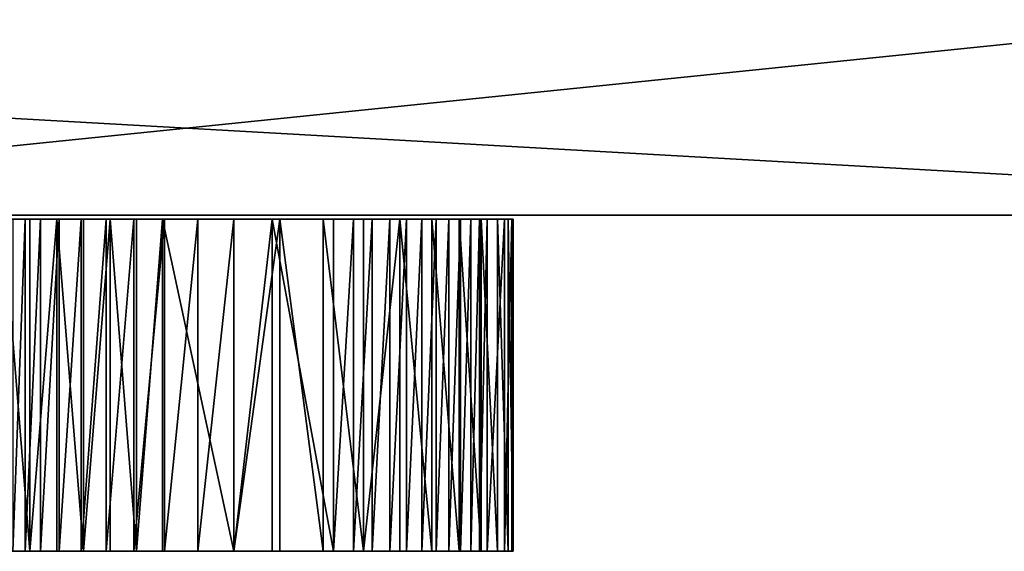
# Model space of a CAD drawing. Units: inches. Extents: x -670 to 623, y -644 to 670.
# Drawn here: x 160 to 166, y 97 to 101 of the extents above; entities that cross this region are included whole.
import ezdxf

# ---------------------------------------------------------------- set-up
doc = ezdxf.new("R2010")
doc.units = ezdxf.units.IN
doc.header["$MEASUREMENT"] = 0
doc.layers.get('0').update_dxf_attribs({"true_color": 0xff5454})
doc.layers.add('0301-INOX_0301-INOX_0301_element', color=7, linetype='Continuous', true_color=0xcc6600)

# ---------------------------------------------------------------- blocks, each defined once
blk = doc.blocks.new('0301-INOX_0301_Grupa_273')
for p, q in [((17.6372, -1.5, 148.3906), (3, -1.5, 148.0382)), ((3, -1.5, 0.2183), (29.5732, -1.5, 2.1516))]:
    blk.add_line(p, q)
at = {"color": 18, "true_color": 0x000000}
mesh = blk.add_polyface(dxfattribs=at)
corners = [(17.6372, -1.5, 148.3906), (3, 0, 148.0382), (3, -1.5, 148.0382), (17.6372, 0, 148.3906)]
mesh.append_faces([[corners[k] for k in face] for face in [(0, 1, 2), (1, 0, 3)]], dxfattribs={"vtx0": -1, "color": 18})
mesh = blk.add_polyface(dxfattribs=at)
corners = [(29.5732, 0, 2.1516), (3, -1.5, 0.2183), (3, 0, 0.2183), (29.5732, -1.5, 2.1516)]
mesh.append_faces([[corners[k] for k in face] for face in [(0, 1, 2), (1, 0, 3)]], dxfattribs={"vtx0": -1, "color": 18})
mesh = blk.add_polyface(dxfattribs=at)
corners = [(29.5732, -1.5, 2.1516), (2.5307, -1.5, 0.2212), (3, -1.5, 0.2183), (2.0729, -1.5, 0.298), (1.638, -1.5, 0.447), (1.2366, -1.5, 0.6644), (0.8787, -1.5, 0.9449), (0.5729, -1.5, 1.2816), (0.327, -1.5, 1.6661), (0.1468, -1.5, 2.0891), (0.0369, -1.5, 2.5401), (30.0498, -1.5, 2.2234), (30.5208, -1.5, 2.3678), (30.9744, -1.5, 2.5814), (0, -1.5, 3.0079), (31.3996, -1.5, 2.859), (31.7858, -1.5, 3.1936), (0, -1.5, 144.9651), (32.1236, -1.5, 3.5771), (32.4047, -1.5, 4), (32.622, -1.5, 4.4519), (32.7703, -1.5, 4.9216), (32.8459, -1.5, 5.3977), (43.7881, -1.5, 140.4725), (43.7897, -1.5, 140.9496), (43.7182, -1.5, 141.4285), (43.5754, -1.5, 141.8974), (43.3649, -1.5, 142.3449), (43.0918, -1.5, 142.7598), (42.7628, -1.5, 143.132), (42.3861, -1.5, 143.4523), (41.9708, -1.5, 143.7128), (41.5273, -1.5, 143.9072), (41.0665, -1.5, 144.0305), (17.6372, -1.5, 148.3906), (0.0369, -1.5, 145.4355), (0.1468, -1.5, 145.896), (0.327, -1.5, 146.3354), (0.5729, -1.5, 146.7428), (0.8787, -1.5, 147.1082), (1.2366, -1.5, 147.4227), (1.638, -1.5, 147.6784), (2.0729, -1.5, 147.869), (2.5307, -1.5, 147.99), (3, -1.5, 148.0382)]
mesh.append_faces([[corners[k] for k in face] for face in [(0, 1, 2), (43, 34, 44)]], dxfattribs={"vtx0": -1, "color": 18})
mesh.append_faces([[corners[k] for k in face] for face in [(1, 0, 3), (3, 0, 4), (4, 0, 5), (5, 0, 6), (6, 0, 7), (7, 0, 8), (8, 0, 9), (9, 0, 10), (10, 13, 14), (14, 16, 17), (17, 34, 35), (35, 34, 36), (36, 34, 37), (37, 34, 38), (38, 34, 39), (39, 34, 40), (40, 34, 41), (41, 34, 42), (42, 34, 43)]], dxfattribs={"vtx0": -1, "vtx1": -1, "color": 18})
mesh.append_faces([[corners[k] for k in face] for face in [(10, 0, 11), (10, 11, 12), (10, 12, 13), (14, 13, 15), (14, 15, 16), (17, 16, 18), (17, 18, 19), (17, 19, 20), (17, 20, 21), (17, 21, 22), (17, 22, 23), (17, 23, 24), (17, 24, 25), (17, 25, 26), (17, 26, 27), (17, 27, 28), (17, 28, 29), (17, 29, 30), (17, 30, 31), (17, 31, 32), (17, 32, 33), (17, 33, 34)]], dxfattribs={"vtx0": -1, "vtx2": -1, "color": 18})
blk = doc.blocks.new('0301-INOX_0301_Group_7')
for p, q in [((88.575, 81.031), (89.321, 77.895)), ((88.575, 81.031, 20.292), (89.321, 77.895, 20.292)), ((89.321, 77.895), (90.267, 74.813)), ((89.321, 77.895, 20.292), (90.267, 74.813, 20.292)), ((89.321, 77.895), (89.321, 77.895, 20.292)), ((90.267, 74.813), (91.409, 71.799)), ((90.267, 74.813, 20.292), (91.409, 71.799, 20.292)), ((90.267, 74.813), (90.267, 74.813, 20.292)), ((91.409, 71.799), (92.744, 68.865)), ((91.409, 71.799, 20.292), (92.744, 68.865, 20.292)), ((91.409, 71.799), (91.409, 71.799, 20.292)), ((92.744, 68.865), (94.265, 66.023)), ((92.744, 68.865, 20.292), (94.265, 66.023, 20.292)), ((92.744, 68.865), (92.744, 68.865, 20.292)), ((94.265, 66.023), (95.966, 63.284)), ((94.265, 66.023, 20.292), (95.966, 63.284, 20.292)), ((94.265, 66.023), (94.265, 66.023, 20.292)), ((95.966, 63.284), (97.84, 60.661)), ((95.966, 63.284, 20.292), (97.84, 60.661, 20.292)), ((95.966, 63.284), (95.966, 63.284, 20.292)), ((97.84, 60.661), (99.879, 58.165)), ((97.84, 60.661, 20.292), (99.879, 58.165, 20.292)), ((97.84, 60.661), (97.84, 60.661, 20.292)), ((99.879, 58.165), (102.074, 55.805)), ((99.879, 58.165, 20.292), (102.074, 55.805, 20.292)), ((99.879, 58.165), (99.879, 58.165, 20.292)), ((102.074, 55.805), (104.417, 53.591)), ((102.074, 55.805, 20.292), (104.417, 53.591, 20.292)), ((102.074, 55.805), (102.074, 55.805, 20.292)), ((104.417, 53.591), (108.165, 50.492)), ((104.417, 53.591, 20.292), (108.165, 50.492, 20.292)), ((104.417, 53.591), (104.417, 53.591, 20.292)), ((108.165, 50.492), (109.374, 49.383)), ((108.165, 50.492, 20.292), (109.374, 49.383, 20.292)), ((108.165, 50.492), (108.165, 50.492, 20.292)), ((109.374, 49.383), (110.52, 48.21)), ((109.374, 49.383, 20.292), (110.52, 48.21, 20.292)), ((109.374, 49.383), (109.374, 49.383, 20.292)), ((110.52, 48.21), (111.6, 46.976)), ((110.52, 48.21, 20.292), (111.6, 46.976, 20.292)), ((110.52, 48.21), (110.52, 48.21, 20.292)), ((111.6, 46.976), (112.611, 45.685)), ((111.6, 46.976, 20.292), (112.611, 45.685, 20.292)), ((111.6, 46.976), (111.6, 46.976, 20.292)), ((112.611, 45.685), (113.551, 44.341)), ((112.611, 45.685, 20.292), (113.551, 44.341, 20.292)), ((112.611, 45.685), (112.611, 45.685, 20.292)), ((113.551, 44.341), (114.415, 42.947)), ((113.551, 44.341, 20.292), (114.415, 42.947, 20.292)), ((113.551, 44.341), (113.551, 44.341, 20.292)), ((114.415, 42.947), (115.202, 41.508)), ((114.415, 42.947, 20.292), (115.202, 41.508, 20.292)), ((114.415, 42.947), (114.415, 42.947, 20.292)), ((115.202, 41.508), (115.909, 40.029)), ((115.202, 41.508, 20.292), (115.909, 40.029, 20.292)), ((115.202, 41.508), (115.202, 41.508, 20.292)), ((115.909, 40.029), (116.534, 38.513)), ((115.909, 40.029, 20.292), (116.534, 38.513, 20.292)), ((115.909, 40.029), (115.909, 40.029, 20.292)), ((116.534, 38.513), (117.075, 36.965)), ((116.534, 38.513, 20.292), (117.075, 36.965, 20.292)), ((116.534, 38.513), (116.534, 38.513, 20.292)), ((117.075, 36.965), (117.531, 35.389)), ((117.075, 36.965, 20.292), (117.531, 35.389, 20.292)), ((117.075, 36.965), (117.075, 36.965, 20.292)), ((117.531, 35.389), (118.603, 30.986)), ((117.531, 35.389, 20.292), (118.603, 30.986, 20.292)), ((117.531, 35.389), (117.531, 35.389, 20.292)), ((118.603, 30.986), (119.045, 28.003)), ((118.603, 30.986, 20.292), (119.045, 28.003, 20.292)), ((118.603, 30.986), (118.603, 30.986, 20.292)), ((119.045, 28.003), (119.121, 24.989)), ((119.045, 28.003, 20.292), (119.121, 24.989, 20.292)), ((119.045, 28.003), (119.045, 28.003, 20.292)), ((119.121, 24.989), (118.83, 21.987)), ((119.121, 24.989, 20.292), (118.83, 21.987, 20.292)), ((119.121, 24.989), (119.121, 24.989, 20.292)), ((118.83, 21.987), (118.176, 19.044)), ((118.83, 21.987, 20.292), (118.176, 19.044, 20.292)), ((118.83, 21.987), (118.83, 21.987, 20.292)), ((118.176, 19.044), (117.168, 16.202)), ((118.176, 19.044, 20.292), (117.168, 16.202, 20.292)), ((118.176, 19.044), (118.176, 19.044, 20.292)), ((117.168, 16.202), (115.822, 13.503)), ((117.168, 16.202, 20.292), (115.822, 13.503, 20.292)), ((117.168, 16.202), (117.168, 16.202, 20.292)), ((115.822, 13.503), (114.158, 10.988)), ((115.822, 13.503, 20.292), (114.158, 10.988, 20.292)), ((115.822, 13.503), (115.822, 13.503, 20.292)), ((114.158, 10.988), (112.201, 8.695)), ((114.158, 10.988, 20.292), (112.201, 8.695, 20.292)), ((114.158, 10.988), (114.158, 10.988, 20.292)), ((112.201, 8.695), (109.978, 6.656)), ((112.201, 8.695, 20.292), (109.978, 6.656, 20.292)), ((112.201, 8.695), (112.201, 8.695, 20.292)), ((109.978, 6.656), (107.525, 4.904)), ((109.978, 6.656, 20.292), (107.525, 4.904, 20.292)), ((109.978, 6.656), (109.978, 6.656, 20.292)), ((107.525, 4.904), (104.876, 3.462)), ((107.525, 4.904, 20.292), (104.876, 3.462, 20.292)), ((107.525, 4.904), (107.525, 4.904, 20.292)), ((104.876, 3.462), (102.072, 2.354)), ((104.876, 3.462, 20.292), (102.072, 2.354, 20.292)), ((104.876, 3.462), (104.876, 3.462, 20.292)), ((102.072, 2.354), (97.723, 1.08)), ((102.072, 2.354, 20.292), (97.723, 1.08, 20.292)), ((102.072, 2.354), (102.072, 2.354, 20.292)), ((96.131, 0.687), (94.519, 0.382)), ((96.131, 0.687, 20.292), (94.519, 0.382, 20.292)), ((97.723, 1.08), (96.131, 0.687)), ((97.723, 1.08, 20.292), (96.131, 0.687, 20.292)), ((96.131, 0.687), (96.131, 0.687, 20.292)), ((97.723, 1.08), (97.723, 1.08, 20.292)), ((89.619, 0), (87.98, 0.052)), ((89.619, 0, 20.292), (87.98, 0.052, 20.292)), ((91.259, 0.038), (89.619, 0)), ((91.259, 0.038, 20.292), (89.619, 0, 20.292)), ((92.894, 0.165), (91.259, 0.038)), ((92.894, 0.165, 20.292), (91.259, 0.038, 20.292)), ((91.259, 0.038), (91.259, 0.038, 20.292)), ((94.519, 0.382), (92.894, 0.165)), ((94.519, 0.382, 20.292), (92.894, 0.165, 20.292)), ((92.894, 0.165), (92.894, 0.165, 20.292)), ((94.519, 0.382), (94.519, 0.382, 20.292)), ((89.619, 0), (89.619, 0, 20.292))]:
    blk.add_line(p, q)
at = {"color": 94, "true_color": 0x009900}
mesh = blk.add_polyface(dxfattribs=at)
corners = [(0.076, 28.003), (0.291, 21.987), (0, 24.989), (0.518, 30.986), (0.945, 19.044), (1.217, 33.925), (1.953, 16.202), (2.046, 36.965), (3.299, 13.503), (2.587, 38.513), (3.212, 40.029), (3.919, 41.508), (4.963, 10.988), (4.706, 42.947), (5.57, 44.341), (6.92, 8.695), (6.51, 45.685), (7.521, 46.976), (9.143, 6.656), (8.601, 48.21), (9.747, 49.383), (11.596, 4.904), (10.956, 50.492), (14.704, 53.591), (14.245, 3.462), (17.049, 2.354), (17.047, 55.805), (19.242, 58.165), (21.034, 1.181), (21.281, 60.661), (22.99, 0.687), (23.155, 63.284), (24.602, 0.382), (24.856, 66.023), (26.227, 0.165), (26.377, 68.865), (27.862, 0.038), (27.712, 71.799), (28.854, 74.813), (29.502, 0), (29.8, 77.895), (31.141, 0.052), (30.546, 81.031), (31.356, 85.826), (32.775, 0.193), (31.712, 87.427), (32.155, 89.006), (32.683, 90.558), (33.295, 92.08), (34.398, 0.423), (33.99, 93.565), (34.765, 95.011), (36.007, 0.742), (35.618, 96.412), (36.545, 97.764), (37.596, 1.148), (37.546, 99.063), (38.616, 100.306), (39.16, 1.64), (40.562, 102.281), (43.718, 3.336), (43.03, 104.618), (45.392, 106.492), (46.807, 4.259), (47.964, 108.065), (49.949, 4.98), (50.709, 109.314), (53.13, 5.497), (53.585, 110.219), (56.339, 5.809), (56.551, 110.768), (59.56, 5.913), (59.56, 110.952), (62.782, 5.809), (62.57, 110.768), (65.536, 110.219), (65.991, 5.497), (68.412, 109.314), (69.172, 4.98), (71.157, 108.065), (72.314, 4.259), (73.729, 106.492), (75.403, 3.336), (76.091, 104.618), (79.961, 1.64), (77.743, 103.066), (80.505, 100.306), (81.525, 1.148), (81.575, 99.063), (83.114, 0.742), (82.576, 97.764), (83.503, 96.412), (84.723, 0.423), (84.356, 95.011), (85.131, 93.565), (86.346, 0.193), (85.826, 92.08), (86.438, 90.558), (87.98, 0.052), (86.966, 89.006), (87.409, 87.427), (87.765, 85.826), (88.575, 81.031), (89.619, 0), (89.321, 77.895), (90.267, 74.813), (91.259, 0.038), (91.409, 71.799), (92.894, 0.165), (92.744, 68.865), (94.265, 66.023), (94.519, 0.382), (95.966, 63.284), (96.131, 0.687), (97.84, 60.661), (97.723, 1.08), (102.072, 2.354), (99.879, 58.165), (102.074, 55.805), (104.876, 3.462), (104.417, 53.591), (108.165, 50.492), (107.525, 4.904), (109.978, 6.656), (109.374, 49.383), (110.52, 48.21), (112.201, 8.695), (111.6, 46.976), (112.611, 45.685), (114.158, 10.988), (113.551, 44.341), (114.415, 42.947), (115.822, 13.503), (115.202, 41.508), (115.909, 40.029), (117.168, 16.202), (116.534, 38.513), (117.075, 36.965), (117.531, 35.389), (118.176, 19.044), (118.603, 30.986), (118.83, 21.987), (119.045, 28.003), (119.121, 24.989)]
mesh.append_faces([[corners[k] for k in face] for face in [(0, 1, 2), (141, 142, 143)]], dxfattribs={"vtx0": -1, "color": 94})
mesh.append_faces([[corners[k] for k in face] for face in [(1, 3, 4), (4, 5, 6), (6, 7, 8), (8, 11, 12), (12, 14, 15), (15, 17, 18), (18, 20, 21), (21, 23, 24), (24, 23, 25), (25, 27, 28), (28, 29, 30), (30, 31, 32), (32, 33, 34), (34, 35, 36), (36, 38, 39), (39, 40, 41), (41, 43, 44), (44, 48, 49), (49, 51, 52), (52, 54, 55), (55, 57, 58), (58, 59, 60), (60, 62, 63), (63, 64, 65), (65, 66, 67), (67, 68, 69), (69, 70, 71), (71, 72, 73), (73, 75, 76), (76, 77, 78), (78, 79, 80), (80, 81, 82), (82, 83, 84), (84, 86, 87), (87, 88, 89), (89, 91, 92), (92, 94, 95), (95, 97, 98), (98, 102, 103), (103, 105, 106), (106, 107, 108), (108, 110, 111), (111, 112, 113), (113, 114, 115), (115, 114, 116), (116, 118, 119), (119, 121, 122), (122, 121, 123), (123, 125, 126), (126, 128, 129), (129, 131, 132), (132, 134, 135), (135, 138, 139), (139, 140, 141)]], dxfattribs={"vtx0": -1, "vtx1": -1, "color": 94})
mesh.append_faces([[corners[k] for k in face] for face in [(1, 0, 3), (4, 3, 5), (6, 5, 7), (8, 7, 9), (8, 9, 10), (8, 10, 11), (12, 11, 13), (12, 13, 14), (15, 14, 16), (15, 16, 17), (18, 17, 19), (18, 19, 20), (21, 20, 22), (21, 22, 23), (25, 23, 26), (25, 26, 27), (28, 27, 29), (30, 29, 31), (32, 31, 33), (34, 33, 35), (36, 35, 37), (36, 37, 38), (39, 38, 40), (41, 40, 42), (41, 42, 43), (44, 43, 45), (44, 45, 46), (44, 46, 47), (44, 47, 48), (49, 48, 50), (49, 50, 51), (52, 51, 53), (52, 53, 54), (55, 54, 56), (55, 56, 57), (58, 57, 59), (60, 59, 61), (60, 61, 62), (63, 62, 64), (65, 64, 66), (67, 66, 68), (69, 68, 70), (71, 70, 72), (73, 72, 74), (73, 74, 75), (76, 75, 77), (78, 77, 79), (80, 79, 81), (82, 81, 83), (84, 83, 85), (84, 85, 86), (87, 86, 88), (89, 88, 90), (89, 90, 91), (92, 91, 93), (92, 93, 94), (95, 94, 96), (95, 96, 97), (98, 97, 99), (98, 99, 100), (98, 100, 101), (98, 101, 102), (103, 102, 104), (103, 104, 105), (106, 105, 107), (108, 107, 109), (108, 109, 110), (111, 110, 112), (113, 112, 114), (116, 114, 117), (116, 117, 118), (119, 118, 120), (119, 120, 121), (123, 121, 124), (123, 124, 125), (126, 125, 127), (126, 127, 128), (129, 128, 130), (129, 130, 131), (132, 131, 133), (132, 133, 134), (135, 134, 136), (135, 136, 137), (135, 137, 138), (139, 138, 140), (141, 140, 142)]], dxfattribs={"vtx0": -1, "vtx2": -1, "color": 94})
mesh = blk.add_polyface(dxfattribs=at)
corners = [(0.291, 21.987, 20.292), (0.076, 28.003, 20.292), (0, 24.989, 20.292), (0.518, 30.986, 20.292), (0.945, 19.044, 20.292), (1.217, 33.925, 20.292), (1.953, 16.202, 20.292), (2.046, 36.965, 20.292), (3.299, 13.503, 20.292), (2.587, 38.513, 20.292), (3.212, 40.029, 20.292), (3.919, 41.508, 20.292), (4.963, 10.988, 20.292), (4.706, 42.947, 20.292), (5.57, 44.341, 20.292), (6.92, 8.695, 20.292), (6.51, 45.685, 20.292), (7.521, 46.976, 20.292), (9.143, 6.656, 20.292), (8.601, 48.21, 20.292), (9.747, 49.383, 20.292), (11.596, 4.904, 20.292), (10.956, 50.492, 20.292), (14.704, 53.591, 20.292), (14.245, 3.462, 20.292), (17.049, 2.354, 20.292), (17.047, 55.805, 20.292), (19.242, 58.165, 20.292), (21.034, 1.181, 20.292), (21.281, 60.661, 20.292), (22.99, 0.687, 20.292), (23.155, 63.284, 20.292), (24.602, 0.382, 20.292), (24.856, 66.023, 20.292), (26.227, 0.165, 20.292), (26.377, 68.865, 20.292), (27.862, 0.038, 20.292), (27.712, 71.799, 20.292), (28.854, 74.813, 20.292), (29.502, 0, 20.292), (29.8, 77.895, 20.292), (31.141, 0.052, 20.292), (30.546, 81.031, 20.292), (31.356, 85.826, 20.292), (32.775, 0.193, 20.292), (31.712, 87.427, 20.292), (32.155, 89.006, 20.292), (32.683, 90.558, 20.292), (33.295, 92.08, 20.292), (34.398, 0.423, 20.292), (33.99, 93.565, 20.292), (34.765, 95.011, 20.292), (36.007, 0.742, 20.292), (35.618, 96.412, 20.292), (36.545, 97.764, 20.292), (37.596, 1.148, 20.292), (37.546, 99.063, 20.292), (38.616, 100.306, 20.292), (39.16, 1.64, 20.292), (40.562, 102.281, 20.292), (43.718, 3.336, 20.292), (43.03, 104.618, 20.292), (45.392, 106.492, 20.292), (46.807, 4.259, 20.292), (47.964, 108.065, 20.292), (49.949, 4.98, 20.292), (50.709, 109.314, 20.292), (53.13, 5.497, 20.292), (53.585, 110.219, 20.292), (56.339, 5.809, 20.292), (56.551, 110.768, 20.292), (59.56, 5.913, 20.292), (59.56, 110.952, 20.292), (62.782, 5.809, 20.292), (62.57, 110.768, 20.292), (65.536, 110.219, 20.292), (65.991, 5.497, 20.292), (68.412, 109.314, 20.292), (69.172, 4.98, 20.292), (71.157, 108.065, 20.292), (72.314, 4.259, 20.292), (73.729, 106.492, 20.292), (75.403, 3.336, 20.292), (76.091, 104.618, 20.292), (79.961, 1.64, 20.292), (77.743, 103.066, 20.292), (80.505, 100.306, 20.292), (81.525, 1.148, 20.292), (81.575, 99.063, 20.292), (83.114, 0.742, 20.292), (82.576, 97.764, 20.292), (83.503, 96.412, 20.292), (84.723, 0.423, 20.292), (84.356, 95.011, 20.292), (85.131, 93.565, 20.292), (86.346, 0.193, 20.292), (85.826, 92.08, 20.292), (86.438, 90.558, 20.292), (87.98, 0.052, 20.292), (86.966, 89.006, 20.292), (87.409, 87.427, 20.292), (87.765, 85.826, 20.292), (88.575, 81.031, 20.292), (89.619, 0, 20.292), (89.321, 77.895, 20.292), (90.267, 74.813, 20.292), (91.259, 0.038, 20.292), (91.409, 71.799, 20.292), (92.894, 0.165, 20.292), (92.744, 68.865, 20.292), (94.265, 66.023, 20.292), (94.519, 0.382, 20.292), (95.966, 63.284, 20.292), (96.131, 0.687, 20.292), (97.84, 60.661, 20.292), (97.723, 1.08, 20.292), (102.072, 2.354, 20.292), (99.879, 58.165, 20.292), (102.074, 55.805, 20.292), (104.876, 3.462, 20.292), (104.417, 53.591, 20.292), (108.165, 50.492, 20.292), (107.525, 4.904, 20.292), (109.978, 6.656, 20.292), (109.374, 49.383, 20.292), (110.52, 48.21, 20.292), (112.201, 8.695, 20.292), (111.6, 46.976, 20.292), (112.611, 45.685, 20.292), (114.158, 10.988, 20.292), (113.551, 44.341, 20.292), (114.415, 42.947, 20.292), (115.822, 13.503, 20.292), (115.202, 41.508, 20.292), (115.909, 40.029, 20.292), (117.168, 16.202, 20.292), (116.534, 38.513, 20.292), (117.075, 36.965, 20.292), (117.531, 35.389, 20.292), (118.176, 19.044, 20.292), (118.603, 30.986, 20.292), (118.83, 21.987, 20.292), (119.045, 28.003, 20.292), (119.121, 24.989, 20.292)]
mesh.append_faces([[corners[k] for k in face] for face in [(0, 1, 2), (142, 141, 143)]], dxfattribs={"vtx0": -1, "color": 94})
mesh.append_faces([[corners[k] for k in face] for face in [(1, 0, 3), (3, 4, 5), (5, 6, 7), (7, 8, 9), (9, 8, 10), (10, 8, 11), (11, 12, 13), (13, 12, 14), (14, 15, 16), (16, 15, 17), (17, 18, 19), (19, 18, 20), (20, 21, 22), (22, 21, 23), (23, 25, 26), (26, 25, 27), (27, 28, 29), (29, 30, 31), (31, 32, 33), (33, 34, 35), (35, 36, 37), (37, 36, 38), (38, 39, 40), (40, 41, 42), (42, 41, 43), (43, 44, 45), (45, 44, 46), (46, 44, 47), (47, 44, 48), (48, 49, 50), (50, 49, 51), (51, 52, 53), (53, 52, 54), (54, 55, 56), (56, 55, 57), (57, 58, 59), (59, 60, 61), (61, 60, 62), (62, 63, 64), (64, 65, 66), (66, 67, 68), (68, 69, 70), (70, 71, 72), (72, 73, 74), (74, 73, 75), (75, 76, 77), (77, 78, 79), (79, 80, 81), (81, 82, 83), (83, 84, 85), (85, 84, 86), (86, 87, 88), (88, 89, 90), (90, 89, 91), (91, 92, 93), (93, 92, 94), (94, 95, 96), (96, 95, 97), (97, 98, 99), (99, 98, 100), (100, 98, 101), (101, 98, 102), (102, 103, 104), (104, 103, 105), (105, 106, 107), (107, 108, 109), (109, 108, 110), (110, 111, 112), (112, 113, 114), (114, 116, 117), (117, 116, 118), (118, 119, 120), (120, 119, 121), (121, 123, 124), (124, 123, 125), (125, 126, 127), (127, 126, 128), (128, 129, 130), (130, 129, 131), (131, 132, 133), (133, 132, 134), (134, 135, 136), (136, 135, 137), (137, 135, 138), (138, 139, 140), (140, 141, 142)]], dxfattribs={"vtx0": -1, "vtx1": -1, "color": 94})
mesh.append_faces([[corners[k] for k in face] for face in [(3, 0, 4), (5, 4, 6), (7, 6, 8), (11, 8, 12), (14, 12, 15), (17, 15, 18), (20, 18, 21), (23, 21, 24), (23, 24, 25), (27, 25, 28), (29, 28, 30), (31, 30, 32), (33, 32, 34), (35, 34, 36), (38, 36, 39), (40, 39, 41), (43, 41, 44), (48, 44, 49), (51, 49, 52), (54, 52, 55), (57, 55, 58), (59, 58, 60), (62, 60, 63), (64, 63, 65), (66, 65, 67), (68, 67, 69), (70, 69, 71), (72, 71, 73), (75, 73, 76), (77, 76, 78), (79, 78, 80), (81, 80, 82), (83, 82, 84), (86, 84, 87), (88, 87, 89), (91, 89, 92), (94, 92, 95), (97, 95, 98), (102, 98, 103), (105, 103, 106), (107, 106, 108), (110, 108, 111), (112, 111, 113), (114, 113, 115), (114, 115, 116), (118, 116, 119), (121, 119, 122), (121, 122, 123), (125, 123, 126), (128, 126, 129), (131, 129, 132), (134, 132, 135), (138, 135, 139), (140, 139, 141)]], dxfattribs={"vtx0": -1, "vtx2": -1, "color": 94})
mesh = blk.add_polyface(dxfattribs=at)
corners = [(89.321, 77.895), (88.575, 81.031, 20.292), (89.321, 77.895, 20.292), (88.575, 81.031)]
mesh.append_faces([[corners[k] for k in face] for face in [(0, 1, 2), (1, 0, 3)]], dxfattribs={"vtx0": -1, "color": 94})
mesh = blk.add_polyface(dxfattribs=at)
corners = [(90.267, 74.813), (89.321, 77.895, 20.292), (90.267, 74.813, 20.292), (89.321, 77.895)]
mesh.append_faces([[corners[k] for k in face] for face in [(0, 1, 2), (1, 0, 3)]], dxfattribs={"vtx0": -1, "color": 94})
mesh = blk.add_polyface(dxfattribs=at)
corners = [(91.409, 71.799), (90.267, 74.813, 20.292), (91.409, 71.799, 20.292), (90.267, 74.813)]
mesh.append_faces([[corners[k] for k in face] for face in [(0, 1, 2), (1, 0, 3)]], dxfattribs={"vtx0": -1, "color": 94})
mesh = blk.add_polyface(dxfattribs=at)
corners = [(92.744, 68.865), (91.409, 71.799, 20.292), (92.744, 68.865, 20.292), (91.409, 71.799)]
mesh.append_faces([[corners[k] for k in face] for face in [(0, 1, 2), (1, 0, 3)]], dxfattribs={"vtx0": -1, "color": 94})
mesh = blk.add_polyface(dxfattribs=at)
corners = [(94.265, 66.023), (92.744, 68.865, 20.292), (94.265, 66.023, 20.292), (92.744, 68.865)]
mesh.append_faces([[corners[k] for k in face] for face in [(0, 1, 2), (1, 0, 3)]], dxfattribs={"vtx0": -1, "color": 94})
mesh = blk.add_polyface(dxfattribs=at)
corners = [(95.966, 63.284), (94.265, 66.023, 20.292), (95.966, 63.284, 20.292), (94.265, 66.023)]
mesh.append_faces([[corners[k] for k in face] for face in [(0, 1, 2), (1, 0, 3)]], dxfattribs={"vtx0": -1, "color": 94})
mesh = blk.add_polyface(dxfattribs=at)
corners = [(97.84, 60.661), (95.966, 63.284, 20.292), (97.84, 60.661, 20.292), (95.966, 63.284)]
mesh.append_faces([[corners[k] for k in face] for face in [(0, 1, 2), (1, 0, 3)]], dxfattribs={"vtx0": -1, "color": 94})
mesh = blk.add_polyface(dxfattribs=at)
corners = [(99.879, 58.165), (97.84, 60.661, 20.292), (99.879, 58.165, 20.292), (97.84, 60.661)]
mesh.append_faces([[corners[k] for k in face] for face in [(0, 1, 2), (1, 0, 3)]], dxfattribs={"vtx0": -1, "color": 94})
mesh = blk.add_polyface(dxfattribs=at)
corners = [(102.074, 55.805), (99.879, 58.165, 20.292), (102.074, 55.805, 20.292), (99.879, 58.165)]
mesh.append_faces([[corners[k] for k in face] for face in [(0, 1, 2), (1, 0, 3)]], dxfattribs={"vtx0": -1, "color": 94})
mesh = blk.add_polyface(dxfattribs=at)
corners = [(102.074, 55.805, 20.292), (104.417, 53.591), (102.074, 55.805), (104.417, 53.591, 20.292)]
mesh.append_faces([[corners[k] for k in face] for face in [(0, 1, 2), (1, 0, 3)]], dxfattribs={"vtx0": -1, "color": 94})
mesh = blk.add_polyface(dxfattribs=at)
corners = [(104.417, 53.591), (108.165, 50.492, 20.292), (108.165, 50.492), (104.417, 53.591, 20.292)]
mesh.append_faces([[corners[k] for k in face] for face in [(0, 1, 2), (1, 0, 3)]], dxfattribs={"vtx0": -1, "color": 94})
mesh = blk.add_polyface(dxfattribs=at)
corners = [(108.165, 50.492, 20.292), (109.374, 49.383), (108.165, 50.492), (109.374, 49.383, 20.292)]
mesh.append_faces([[corners[k] for k in face] for face in [(0, 1, 2), (1, 0, 3)]], dxfattribs={"vtx0": -1, "color": 94})
mesh = blk.add_polyface(dxfattribs=at)
corners = [(110.52, 48.21), (109.374, 49.383, 20.292), (110.52, 48.21, 20.292), (109.374, 49.383)]
mesh.append_faces([[corners[k] for k in face] for face in [(0, 1, 2), (1, 0, 3)]], dxfattribs={"vtx0": -1, "color": 94})
mesh = blk.add_polyface(dxfattribs=at)
corners = [(111.6, 46.976), (110.52, 48.21, 20.292), (111.6, 46.976, 20.292), (110.52, 48.21)]
mesh.append_faces([[corners[k] for k in face] for face in [(0, 1, 2), (1, 0, 3)]], dxfattribs={"vtx0": -1, "color": 94})
mesh = blk.add_polyface(dxfattribs=at)
corners = [(112.611, 45.685), (111.6, 46.976, 20.292), (112.611, 45.685, 20.292), (111.6, 46.976)]
mesh.append_faces([[corners[k] for k in face] for face in [(0, 1, 2), (1, 0, 3)]], dxfattribs={"vtx0": -1, "color": 94})
mesh = blk.add_polyface(dxfattribs=at)
corners = [(113.551, 44.341), (112.611, 45.685, 20.292), (113.551, 44.341, 20.292), (112.611, 45.685)]
mesh.append_faces([[corners[k] for k in face] for face in [(0, 1, 2), (1, 0, 3)]], dxfattribs={"vtx0": -1, "color": 94})
mesh = blk.add_polyface(dxfattribs=at)
corners = [(114.415, 42.947), (113.551, 44.341, 20.292), (114.415, 42.947, 20.292), (113.551, 44.341)]
mesh.append_faces([[corners[k] for k in face] for face in [(0, 1, 2), (1, 0, 3)]], dxfattribs={"vtx0": -1, "color": 94})
mesh = blk.add_polyface(dxfattribs=at)
corners = [(115.202, 41.508), (114.415, 42.947, 20.292), (115.202, 41.508, 20.292), (114.415, 42.947)]
mesh.append_faces([[corners[k] for k in face] for face in [(0, 1, 2), (1, 0, 3)]], dxfattribs={"vtx0": -1, "color": 94})
mesh = blk.add_polyface(dxfattribs=at)
corners = [(115.909, 40.029), (115.202, 41.508, 20.292), (115.909, 40.029, 20.292), (115.202, 41.508)]
mesh.append_faces([[corners[k] for k in face] for face in [(0, 1, 2), (1, 0, 3)]], dxfattribs={"vtx0": -1, "color": 94})
mesh = blk.add_polyface(dxfattribs=at)
corners = [(116.534, 38.513), (115.909, 40.029, 20.292), (116.534, 38.513, 20.292), (115.909, 40.029)]
mesh.append_faces([[corners[k] for k in face] for face in [(0, 1, 2), (1, 0, 3)]], dxfattribs={"vtx0": -1, "color": 94})
mesh = blk.add_polyface(dxfattribs=at)
corners = [(117.075, 36.965), (116.534, 38.513, 20.292), (117.075, 36.965, 20.292), (116.534, 38.513)]
mesh.append_faces([[corners[k] for k in face] for face in [(0, 1, 2), (1, 0, 3)]], dxfattribs={"vtx0": -1, "color": 94})
mesh = blk.add_polyface(dxfattribs=at)
corners = [(117.531, 35.389), (117.075, 36.965, 20.292), (117.531, 35.389, 20.292), (117.075, 36.965)]
mesh.append_faces([[corners[k] for k in face] for face in [(0, 1, 2), (1, 0, 3)]], dxfattribs={"vtx0": -1, "color": 94})
mesh = blk.add_polyface(dxfattribs=at)
corners = [(118.603, 30.986), (117.531, 35.389, 20.292), (118.603, 30.986, 20.292), (117.531, 35.389)]
mesh.append_faces([[corners[k] for k in face] for face in [(0, 1, 2), (1, 0, 3)]], dxfattribs={"vtx0": -1, "color": 94})
mesh = blk.add_polyface(dxfattribs=at)
corners = [(119.045, 28.003), (118.603, 30.986, 20.292), (119.045, 28.003, 20.292), (118.603, 30.986)]
mesh.append_faces([[corners[k] for k in face] for face in [(0, 1, 2), (1, 0, 3)]], dxfattribs={"vtx0": -1, "color": 94})
mesh = blk.add_polyface(dxfattribs=at)
corners = [(119.121, 24.989), (119.045, 28.003, 20.292), (119.121, 24.989, 20.292), (119.045, 28.003)]
mesh.append_faces([[corners[k] for k in face] for face in [(0, 1, 2), (1, 0, 3)]], dxfattribs={"vtx0": -1, "color": 94})
mesh = blk.add_polyface(dxfattribs=at)
corners = [(118.83, 21.987), (119.121, 24.989, 20.292), (118.83, 21.987, 20.292), (119.121, 24.989)]
mesh.append_faces([[corners[k] for k in face] for face in [(0, 1, 2), (1, 0, 3)]], dxfattribs={"vtx0": -1, "color": 94})
mesh = blk.add_polyface(dxfattribs=at)
corners = [(118.176, 19.044), (118.83, 21.987, 20.292), (118.176, 19.044, 20.292), (118.83, 21.987)]
mesh.append_faces([[corners[k] for k in face] for face in [(0, 1, 2), (1, 0, 3)]], dxfattribs={"vtx0": -1, "color": 94})
mesh = blk.add_polyface(dxfattribs=at)
corners = [(117.168, 16.202), (118.176, 19.044, 20.292), (117.168, 16.202, 20.292), (118.176, 19.044)]
mesh.append_faces([[corners[k] for k in face] for face in [(0, 1, 2), (1, 0, 3)]], dxfattribs={"vtx0": -1, "color": 94})
mesh = blk.add_polyface(dxfattribs=at)
corners = [(115.822, 13.503), (117.168, 16.202, 20.292), (115.822, 13.503, 20.292), (117.168, 16.202)]
mesh.append_faces([[corners[k] for k in face] for face in [(0, 1, 2), (1, 0, 3)]], dxfattribs={"vtx0": -1, "color": 94})
mesh = blk.add_polyface(dxfattribs=at)
corners = [(114.158, 10.988), (115.822, 13.503, 20.292), (114.158, 10.988, 20.292), (115.822, 13.503)]
mesh.append_faces([[corners[k] for k in face] for face in [(0, 1, 2), (1, 0, 3)]], dxfattribs={"vtx0": -1, "color": 94})
mesh = blk.add_polyface(dxfattribs=at)
corners = [(112.201, 8.695), (114.158, 10.988, 20.292), (112.201, 8.695, 20.292), (114.158, 10.988)]
mesh.append_faces([[corners[k] for k in face] for face in [(0, 1, 2), (1, 0, 3)]], dxfattribs={"vtx0": -1, "color": 94})
mesh = blk.add_polyface(dxfattribs=at)
corners = [(112.201, 8.695), (109.978, 6.656, 20.292), (109.978, 6.656), (112.201, 8.695, 20.292)]
mesh.append_faces([[corners[k] for k in face] for face in [(0, 1, 2), (1, 0, 3)]], dxfattribs={"vtx0": -1, "color": 94})
mesh = blk.add_polyface(dxfattribs=at)
corners = [(109.978, 6.656, 20.292), (107.525, 4.904), (109.978, 6.656), (107.525, 4.904, 20.292)]
mesh.append_faces([[corners[k] for k in face] for face in [(0, 1, 2), (1, 0, 3)]], dxfattribs={"vtx0": -1, "color": 94})
mesh = blk.add_polyface(dxfattribs=at)
corners = [(107.525, 4.904, 20.292), (104.876, 3.462), (107.525, 4.904), (104.876, 3.462, 20.292)]
mesh.append_faces([[corners[k] for k in face] for face in [(0, 1, 2), (1, 0, 3)]], dxfattribs={"vtx0": -1, "color": 94})
mesh = blk.add_polyface(dxfattribs=at)
corners = [(104.876, 3.462), (102.072, 2.354, 20.292), (102.072, 2.354), (104.876, 3.462, 20.292)]
mesh.append_faces([[corners[k] for k in face] for face in [(0, 1, 2), (1, 0, 3)]], dxfattribs={"vtx0": -1, "color": 94})
mesh = blk.add_polyface(dxfattribs=at)
corners = [(102.072, 2.354, 20.292), (97.723, 1.08), (102.072, 2.354), (97.723, 1.08, 20.292)]
mesh.append_faces([[corners[k] for k in face] for face in [(0, 1, 2), (1, 0, 3)]], dxfattribs={"vtx0": -1, "color": 94})
mesh = blk.add_polyface(dxfattribs=at)
corners = [(96.131, 0.687, 20.292), (94.519, 0.382), (96.131, 0.687), (94.519, 0.382, 20.292)]
mesh.append_faces([[corners[k] for k in face] for face in [(0, 1, 2), (1, 0, 3)]], dxfattribs={"vtx0": -1, "color": 94})
mesh = blk.add_polyface(dxfattribs=at)
corners = [(97.723, 1.08), (96.131, 0.687, 20.292), (96.131, 0.687), (97.723, 1.08, 20.292)]
mesh.append_faces([[corners[k] for k in face] for face in [(0, 1, 2), (1, 0, 3)]], dxfattribs={"vtx0": -1, "color": 94})
mesh = blk.add_polyface(dxfattribs=at)
corners = [(89.619, 0, 20.292), (87.98, 0.052), (89.619, 0), (87.98, 0.052, 20.292)]
mesh.append_faces([[corners[k] for k in face] for face in [(0, 1, 2), (1, 0, 3)]], dxfattribs={"vtx0": -1, "color": 94})
mesh = blk.add_polyface(dxfattribs=at)
corners = [(91.259, 0.038), (89.619, 0, 20.292), (89.619, 0), (91.259, 0.038, 20.292)]
mesh.append_faces([[corners[k] for k in face] for face in [(0, 1, 2), (1, 0, 3)]], dxfattribs={"vtx0": -1, "color": 94})
mesh = blk.add_polyface(dxfattribs=at)
corners = [(92.894, 0.165, 20.292), (91.259, 0.038), (92.894, 0.165), (91.259, 0.038, 20.292)]
mesh.append_faces([[corners[k] for k in face] for face in [(0, 1, 2), (1, 0, 3)]], dxfattribs={"vtx0": -1, "color": 94})
mesh = blk.add_polyface(dxfattribs=at)
corners = [(94.519, 0.382), (92.894, 0.165, 20.292), (92.894, 0.165), (94.519, 0.382, 20.292)]
mesh.append_faces([[corners[k] for k in face] for face in [(0, 1, 2), (1, 0, 3)]], dxfattribs={"vtx0": -1, "color": 94})

msp = doc.modelspace()

# ---------------------------------------------------------------- block references
at = {"extrusion": (-5.63549e-13, 0, -1)}
msp.add_blockref('0301-INOX_0301_Grupa_273', (-172.9967, 100.8716, -180.6464), dxfattribs=at)
at = {"layer": '0301-INOX_0301-INOX_0301_element', "extrusion": (-1.31033e-12, -1, -2.89851e-13), "xscale": -0.1001880000000001, "yscale": 0.1001880000000001, "zscale": 0.1001880000000001, "rotation": 180}
msp.add_blockref('0301-INOX_0301_Group_7', (150.6228, 157.2496, -99.3473), dxfattribs=at)

doc.saveas('drawing.dxf')
